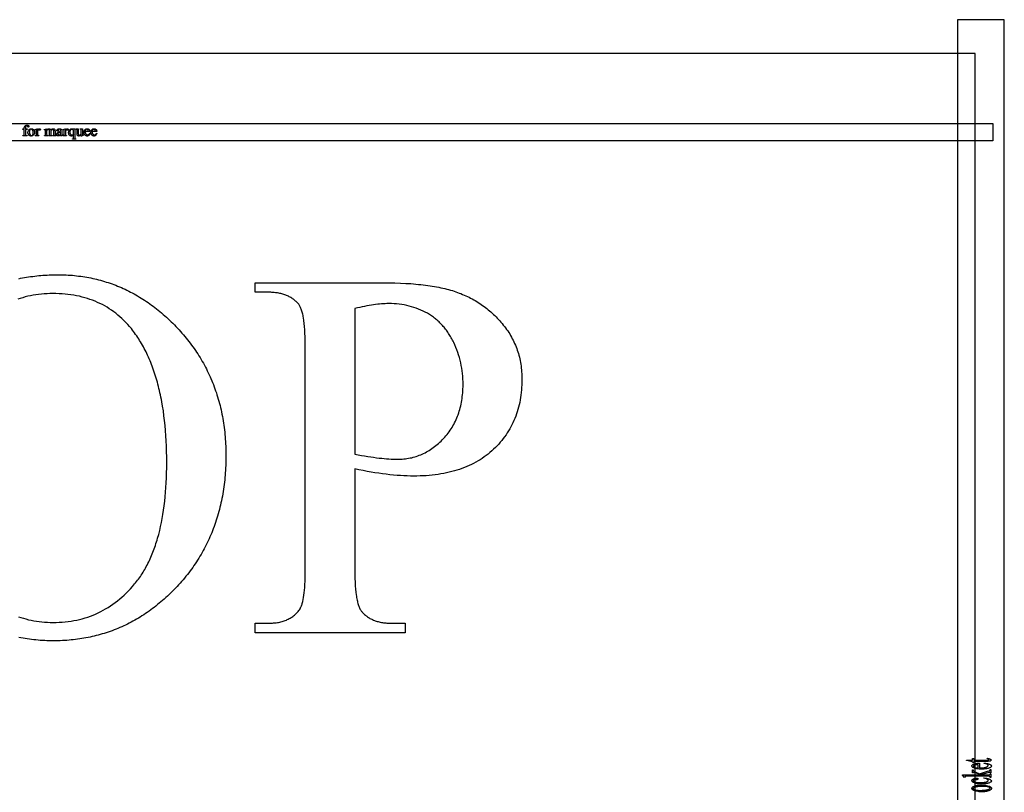
# Model space of a CAD drawing. Extents: x 0 to 171, y 0 to 83.
# Drawn here: x 21 to 35, y 50 to 61 of the extents above; entities that cross this region are included whole.
import ezdxf

# ---------------------------------------------------------------- set-up
doc = ezdxf.new("R2010")
doc.units = 0
doc.layers.add('LAYER_1', color=18, linetype='CONTINUOUS')

msp = doc.modelspace()

# ---------------------------------------------------------------- linework, layer by layer
at = {"layer": 'LAYER_1'}
for points in [[(34.769, 39.269), (35.435, 39.269), (35.435, 61.4), (34.769, 61.4)], [(7.519, 39.669), (35.019, 39.669), (35.019, 60.919), (7.519, 60.919)], [(7.269, 59.919), (35.269, 59.919), (35.269, 59.669), (7.269, 59.669)], [(21.462, 59.832), (21.462, 59.767), (21.462, 59.761), (21.463, 59.756), (21.464, 59.752), (21.465, 59.75), (21.467, 59.748), (21.47, 59.746), (21.472, 59.745), (21.476, 59.745), (21.484, 59.745), (21.484, 59.741), (21.426, 59.741), (21.426, 59.745), (21.43, 59.745), (21.434, 59.746), (21.438, 59.747), (21.44, 59.748), (21.441, 59.75), (21.442, 59.751), (21.443, 59.753), (21.443, 59.755), (21.444, 59.758), (21.444, 59.767), (21.444, 59.832), (21.425, 59.832), (21.425, 59.84), (21.444, 59.84), (21.444, 59.846), (21.444, 59.853), (21.445, 59.86), (21.447, 59.866), (21.449, 59.871), (21.452, 59.876), (21.455, 59.88), (21.459, 59.884), (21.463, 59.888), (21.468, 59.89), (21.474, 59.892), (21.479, 59.894), (21.485, 59.894), (21.491, 59.893), (21.496, 59.892), (21.501, 59.89), (21.506, 59.887), (21.509, 59.884), (21.511, 59.881), (21.512, 59.879), (21.512, 59.876), (21.512, 59.874), (21.512, 59.873), (21.511, 59.871), (21.509, 59.87), (21.508, 59.868), (21.507, 59.868), (21.505, 59.867), (21.503, 59.867), (21.501, 59.867), (21.498, 59.869), (21.495, 59.871), (21.491, 59.876), (21.488, 59.881), (21.486, 59.883), (21.484, 59.884), (21.481, 59.886), (21.477, 59.886), (21.474, 59.886), (21.472, 59.886), (21.47, 59.885), (21.468, 59.884), (21.467, 59.882), (21.465, 59.88), (21.464, 59.878), (21.463, 59.875), (21.463, 59.871), (21.462, 59.865), (21.462, 59.847), (21.462, 59.84), (21.487, 59.84), (21.487, 59.832)], [(21.545, 59.843), (21.55, 59.842), (21.556, 59.842), (21.56, 59.84), (21.565, 59.838), (21.569, 59.836), (21.574, 59.833), (21.577, 59.83), (21.581, 59.826), (21.584, 59.822), (21.586, 59.818), (21.588, 59.814), (21.589, 59.81), (21.591, 59.806), (21.592, 59.801), (21.592, 59.797), (21.592, 59.792), (21.592, 59.786), (21.591, 59.779), (21.589, 59.772), (21.586, 59.766), (21.583, 59.759), (21.578, 59.754), (21.574, 59.749), (21.569, 59.745), (21.563, 59.742), (21.557, 59.74), (21.55, 59.739), (21.544, 59.738), (21.538, 59.738), (21.533, 59.739), (21.528, 59.741), (21.524, 59.743), (21.519, 59.745), (21.515, 59.748), (21.512, 59.752), (21.508, 59.756), (21.506, 59.76), (21.504, 59.764), (21.502, 59.768), (21.5, 59.772), (21.499, 59.776), (21.498, 59.78), (21.497, 59.785), (21.497, 59.789), (21.498, 59.796), (21.499, 59.803), (21.501, 59.81), (21.504, 59.816), (21.508, 59.823), (21.512, 59.828), (21.516, 59.833), (21.522, 59.836), (21.527, 59.839), (21.533, 59.841), (21.539, 59.842)], [(21.542, 59.836), (21.539, 59.835), (21.536, 59.835), (21.533, 59.834), (21.53, 59.832), (21.527, 59.83), (21.525, 59.828), (21.523, 59.824), (21.521, 59.82), (21.519, 59.816), (21.518, 59.811), (21.518, 59.805), (21.517, 59.799), (21.518, 59.788), (21.519, 59.779), (21.521, 59.774), (21.522, 59.77), (21.524, 59.765), (21.526, 59.761), (21.528, 59.758), (21.53, 59.755), (21.533, 59.752), (21.536, 59.75), (21.539, 59.748), (21.542, 59.747), (21.545, 59.746), (21.548, 59.746), (21.553, 59.746), (21.558, 59.748), (21.562, 59.751), (21.566, 59.754), (21.567, 59.757), (21.569, 59.76), (21.57, 59.763), (21.571, 59.766), (21.572, 59.774), (21.572, 59.784), (21.572, 59.79), (21.572, 59.796), (21.571, 59.802), (21.57, 59.807), (21.568, 59.812), (21.566, 59.817), (21.564, 59.821), (21.561, 59.825), (21.559, 59.828), (21.557, 59.83), (21.555, 59.832), (21.552, 59.833), (21.55, 59.834), (21.547, 59.835), (21.544, 59.835)], [(21.636, 59.843), (21.636, 59.82), (21.639, 59.826), (21.642, 59.83), (21.645, 59.834), (21.648, 59.837), (21.651, 59.84), (21.655, 59.841), (21.658, 59.842), (21.661, 59.843), (21.664, 59.842), (21.666, 59.842), (21.669, 59.841), (21.671, 59.839), (21.673, 59.837), (21.674, 59.835), (21.674, 59.833), (21.675, 59.831), (21.675, 59.829), (21.674, 59.827), (21.673, 59.825), (21.672, 59.824), (21.67, 59.822), (21.669, 59.821), (21.667, 59.821), (21.665, 59.821), (21.663, 59.821), (21.661, 59.822), (21.659, 59.823), (21.657, 59.824), (21.653, 59.827), (21.651, 59.828), (21.65, 59.828), (21.648, 59.828), (21.646, 59.826), (21.643, 59.823), (21.641, 59.82), (21.638, 59.816), (21.636, 59.811), (21.636, 59.764), (21.636, 59.757), (21.637, 59.754), (21.638, 59.752), (21.64, 59.749), (21.643, 59.747), (21.645, 59.746), (21.647, 59.746), (21.653, 59.745), (21.653, 59.741), (21.602, 59.741), (21.602, 59.745), (21.606, 59.745), (21.609, 59.746), (21.612, 59.746), (21.614, 59.747), (21.615, 59.748), (21.616, 59.75), (21.617, 59.753), (21.618, 59.756), (21.618, 59.763), (21.618, 59.802), (21.618, 59.815), (21.617, 59.822), (21.616, 59.825), (21.615, 59.827), (21.613, 59.828), (21.61, 59.828), (21.606, 59.828), (21.602, 59.827), (21.601, 59.831), (21.631, 59.843)], [(21.764, 59.822), (21.777, 59.834), (21.782, 59.838), (21.788, 59.84), (21.793, 59.842), (21.799, 59.843), (21.803, 59.842), (21.807, 59.841), (21.811, 59.84), (21.815, 59.837), (21.818, 59.834), (21.82, 59.831), (21.822, 59.826), (21.824, 59.822), (21.829, 59.828), (21.834, 59.832), (21.838, 59.836), (21.842, 59.839), (21.846, 59.84), (21.85, 59.842), (21.854, 59.842), (21.858, 59.843), (21.862, 59.842), (21.865, 59.842), (21.869, 59.84), (21.872, 59.839), (21.875, 59.836), (21.877, 59.833), (21.88, 59.83), (21.881, 59.825), (21.883, 59.822), (21.883, 59.817), (21.884, 59.812), (21.884, 59.806), (21.884, 59.763), (21.884, 59.756), (21.885, 59.753), (21.885, 59.751), (21.887, 59.749), (21.889, 59.747), (21.891, 59.746), (21.893, 59.746), (21.899, 59.745), (21.899, 59.741), (21.85, 59.741), (21.85, 59.745), (21.852, 59.745), (21.855, 59.745), (21.858, 59.746), (21.86, 59.746), (21.862, 59.748), (21.863, 59.749), (21.864, 59.75), (21.866, 59.753), (21.866, 59.757), (21.866, 59.763), (21.866, 59.806), (21.866, 59.811), (21.865, 59.816), (21.864, 59.82), (21.863, 59.823), (21.861, 59.826), (21.858, 59.828), (21.854, 59.829), (21.85, 59.83), (21.847, 59.83), (21.844, 59.829), (21.841, 59.828), (21.838, 59.827), (21.835, 59.825), (21.832, 59.823), (21.824, 59.816), (21.824, 59.815), (21.824, 59.81), (21.824, 59.763), (21.825, 59.755), (21.825, 59.753), (21.825, 59.751), (21.827, 59.749), (21.83, 59.747), (21.831, 59.746), (21.834, 59.746), (21.84, 59.745), (21.84, 59.741), (21.791, 59.741), (21.791, 59.745), (21.797, 59.746), (21.8, 59.746), (21.802, 59.747), (21.803, 59.748), (21.804, 59.749), (21.805, 59.751), (21.806, 59.753), (21.806, 59.756), (21.807, 59.763), (21.807, 59.806), (21.806, 59.811), (21.806, 59.816), (21.805, 59.82), (21.803, 59.823), (21.8, 59.826), (21.797, 59.828), (21.794, 59.83), (21.79, 59.83), (21.787, 59.83), (21.784, 59.829), (21.781, 59.828), (21.778, 59.827), (21.774, 59.824), (21.77, 59.822), (21.767, 59.819), (21.764, 59.816), (21.764, 59.763), (21.765, 59.755), (21.765, 59.753), (21.766, 59.751), (21.768, 59.748), (21.77, 59.747), (21.771, 59.746), (21.774, 59.745), (21.781, 59.745), (21.781, 59.741), (21.732, 59.741), (21.732, 59.745), (21.738, 59.745), (21.74, 59.746), (21.741, 59.747), (21.744, 59.748), (21.745, 59.751), (21.746, 59.753), (21.746, 59.756), (21.747, 59.763), (21.747, 59.801), (21.747, 59.814), (21.746, 59.822), (21.745, 59.825), (21.743, 59.827), (21.742, 59.828), (21.739, 59.828), (21.736, 59.828), (21.732, 59.827), (21.73, 59.831), (21.76, 59.843), (21.764, 59.843)], [(21.962, 59.755), (21.95, 59.746), (21.943, 59.742), (21.94, 59.741), (21.937, 59.74), (21.934, 59.739), (21.931, 59.739), (21.926, 59.74), (21.922, 59.741), (21.918, 59.743), (21.914, 59.746), (21.911, 59.75), (21.909, 59.754), (21.908, 59.759), (21.908, 59.765), (21.908, 59.768), (21.908, 59.771), (21.909, 59.774), (21.911, 59.777), (21.913, 59.781), (21.917, 59.784), (21.921, 59.788), (21.926, 59.791), (21.932, 59.794), (21.941, 59.798), (21.951, 59.802), (21.962, 59.806), (21.962, 59.81), (21.962, 59.817), (21.961, 59.823), (21.96, 59.827), (21.958, 59.831), (21.955, 59.833), (21.952, 59.835), (21.948, 59.836), (21.944, 59.836), (21.941, 59.836), (21.938, 59.835), (21.935, 59.834), (21.933, 59.832), (21.932, 59.831), (21.93, 59.828), (21.929, 59.826), (21.929, 59.824), (21.929, 59.818), (21.929, 59.815), (21.929, 59.813), (21.928, 59.812), (21.927, 59.81), (21.926, 59.809), (21.924, 59.808), (21.922, 59.808), (21.92, 59.807), (21.918, 59.808), (21.917, 59.808), (21.915, 59.809), (21.914, 59.81), (21.913, 59.812), (21.912, 59.814), (21.911, 59.816), (21.911, 59.818), (21.912, 59.822), (21.914, 59.827), (21.917, 59.831), (21.921, 59.835), (21.923, 59.837), (21.926, 59.838), (21.929, 59.84), (21.932, 59.841), (21.939, 59.842), (21.947, 59.843), (21.954, 59.842), (21.959, 59.842), (21.964, 59.84), (21.969, 59.838), (21.972, 59.836), (21.974, 59.834), (21.976, 59.831), (21.978, 59.828), (21.979, 59.825), (21.98, 59.821), (21.98, 59.809), (21.98, 59.775), (21.98, 59.764), (21.981, 59.758), (21.981, 59.756), (21.982, 59.754), (21.984, 59.753), (21.985, 59.753), (21.987, 59.753), (21.988, 59.754), (21.992, 59.756), (21.997, 59.761), (21.997, 59.755), (21.991, 59.748), (21.988, 59.746), (21.985, 59.743), (21.982, 59.742), (21.98, 59.74), (21.977, 59.74), (21.974, 59.739), (21.971, 59.74), (21.969, 59.74), (21.967, 59.741), (21.966, 59.743), (21.964, 59.745), (21.963, 59.748), (21.963, 59.751)], [(21.962, 59.762), (21.962, 59.8), (21.949, 59.794), (21.941, 59.791), (21.937, 59.788), (21.934, 59.786), (21.931, 59.783), (21.929, 59.781), (21.928, 59.778), (21.926, 59.775), (21.926, 59.773), (21.926, 59.77), (21.926, 59.766), (21.927, 59.763), (21.928, 59.759), (21.93, 59.757), (21.933, 59.755), (21.935, 59.753), (21.938, 59.752), (21.941, 59.752), (21.943, 59.752), (21.945, 59.752), (21.95, 59.754), (21.956, 59.758)], [(22.033, 59.843), (22.033, 59.82), (22.036, 59.826), (22.039, 59.83), (22.042, 59.834), (22.046, 59.837), (22.049, 59.84), (22.052, 59.841), (22.055, 59.842), (22.058, 59.843), (22.061, 59.842), (22.064, 59.842), (22.066, 59.841), (22.068, 59.839), (22.07, 59.837), (22.071, 59.835), (22.072, 59.833), (22.072, 59.831), (22.072, 59.829), (22.071, 59.827), (22.071, 59.825), (22.069, 59.824), (22.068, 59.822), (22.066, 59.821), (22.065, 59.821), (22.063, 59.821), (22.061, 59.821), (22.059, 59.822), (22.057, 59.823), (22.054, 59.824), (22.05, 59.827), (22.049, 59.828), (22.047, 59.828), (22.045, 59.828), (22.043, 59.826), (22.041, 59.823), (22.038, 59.82), (22.036, 59.816), (22.033, 59.811), (22.033, 59.764), (22.034, 59.757), (22.034, 59.754), (22.035, 59.752), (22.037, 59.749), (22.04, 59.747), (22.042, 59.746), (22.044, 59.746), (22.05, 59.745), (22.05, 59.741), (22, 59.741), (22, 59.745), (22.003, 59.745), (22.006, 59.746), (22.009, 59.746), (22.011, 59.747), (22.012, 59.748), (22.013, 59.75), (22.015, 59.753), (22.015, 59.756), (22.015, 59.763), (22.015, 59.802), (22.015, 59.815), (22.015, 59.822), (22.014, 59.825), (22.012, 59.827), (22.01, 59.828), (22.007, 59.828), (22.004, 59.828), (22, 59.827), (21.999, 59.831), (22.029, 59.843)], [(22.165, 59.843), (22.165, 59.716), (22.165, 59.708), (22.166, 59.706), (22.166, 59.704), (22.168, 59.701), (22.17, 59.7), (22.172, 59.699), (22.174, 59.698), (22.181, 59.698), (22.181, 59.694), (22.131, 59.694), (22.131, 59.698), (22.133, 59.698), (22.138, 59.699), (22.141, 59.699), (22.142, 59.7), (22.144, 59.701), (22.146, 59.704), (22.146, 59.706), (22.147, 59.709), (22.147, 59.716), (22.147, 59.758), (22.142, 59.753), (22.138, 59.749), (22.134, 59.745), (22.13, 59.742), (22.126, 59.741), (22.123, 59.739), (22.119, 59.738), (22.115, 59.738), (22.111, 59.738), (22.108, 59.739), (22.105, 59.74), (22.101, 59.741), (22.098, 59.743), (22.095, 59.746), (22.092, 59.748), (22.089, 59.751), (22.087, 59.755), (22.084, 59.758), (22.082, 59.762), (22.081, 59.766), (22.08, 59.771), (22.079, 59.776), (22.078, 59.781), (22.078, 59.786), (22.078, 59.792), (22.079, 59.798), (22.08, 59.804), (22.082, 59.809), (22.084, 59.814), (22.086, 59.818), (22.089, 59.823), (22.093, 59.827), (22.097, 59.831), (22.101, 59.834), (22.105, 59.836), (22.109, 59.839), (22.114, 59.84), (22.119, 59.842), (22.124, 59.842), (22.129, 59.843), (22.135, 59.842), (22.14, 59.841), (22.145, 59.839), (22.149, 59.836), (22.155, 59.839), (22.161, 59.843)], [(22.147, 59.765), (22.147, 59.811), (22.147, 59.819), (22.146, 59.821), (22.145, 59.824), (22.144, 59.826), (22.142, 59.828), (22.14, 59.83), (22.138, 59.832), (22.135, 59.833), (22.132, 59.834), (22.129, 59.835), (22.125, 59.835), (22.122, 59.835), (22.12, 59.834), (22.117, 59.834), (22.114, 59.833), (22.112, 59.831), (22.109, 59.829), (22.107, 59.827), (22.105, 59.825), (22.103, 59.822), (22.101, 59.819), (22.099, 59.816), (22.098, 59.812), (22.097, 59.808), (22.097, 59.804), (22.096, 59.794), (22.097, 59.785), (22.097, 59.78), (22.098, 59.776), (22.1, 59.773), (22.101, 59.769), (22.103, 59.766), (22.105, 59.764), (22.107, 59.761), (22.109, 59.759), (22.112, 59.757), (22.115, 59.756), (22.117, 59.755), (22.12, 59.754), (22.123, 59.754), (22.126, 59.753), (22.129, 59.754), (22.132, 59.754), (22.135, 59.755), (22.137, 59.756), (22.14, 59.758), (22.142, 59.76), (22.145, 59.762)], [(22.274, 59.84), (22.274, 59.78), (22.274, 59.766), (22.275, 59.759), (22.276, 59.756), (22.277, 59.754), (22.279, 59.753), (22.282, 59.752), (22.285, 59.753), (22.289, 59.754), (22.291, 59.75), (22.261, 59.738), (22.256, 59.738), (22.256, 59.759), (22.25, 59.753), (22.245, 59.748), (22.241, 59.744), (22.237, 59.742), (22.234, 59.74), (22.23, 59.739), (22.227, 59.738), (22.223, 59.738), (22.219, 59.739), (22.215, 59.739), (22.212, 59.741), (22.209, 59.743), (22.206, 59.746), (22.203, 59.748), (22.201, 59.752), (22.2, 59.755), (22.199, 59.759), (22.198, 59.764), (22.198, 59.77), (22.198, 59.777), (22.198, 59.821), (22.197, 59.826), (22.197, 59.829), (22.196, 59.83), (22.194, 59.833), (22.192, 59.834), (22.19, 59.835), (22.188, 59.835), (22.181, 59.836), (22.181, 59.84), (22.216, 59.84), (22.216, 59.774), (22.216, 59.768), (22.217, 59.762), (22.218, 59.758), (22.22, 59.756), (22.223, 59.754), (22.226, 59.753), (22.229, 59.752), (22.232, 59.751), (22.234, 59.752), (22.237, 59.752), (22.242, 59.754), (22.245, 59.756), (22.249, 59.759), (22.252, 59.762), (22.256, 59.765), (22.256, 59.821), (22.256, 59.825), (22.256, 59.828), (22.255, 59.831), (22.253, 59.833), (22.251, 59.834), (22.249, 59.835), (22.245, 59.835), (22.241, 59.836), (22.241, 59.84)], [(22.314, 59.803), (22.315, 59.797), (22.315, 59.792), (22.316, 59.787), (22.317, 59.783), (22.318, 59.779), (22.32, 59.775), (22.323, 59.771), (22.325, 59.768), (22.328, 59.765), (22.331, 59.763), (22.334, 59.761), (22.337, 59.759), (22.34, 59.757), (22.343, 59.757), (22.347, 59.756), (22.35, 59.756), (22.355, 59.756), (22.359, 59.757), (22.363, 59.759), (22.367, 59.761), (22.371, 59.764), (22.374, 59.768), (22.377, 59.773), (22.379, 59.779), (22.382, 59.777), (22.381, 59.77), (22.378, 59.763), (22.374, 59.757), (22.369, 59.75), (22.367, 59.747), (22.364, 59.745), (22.36, 59.743), (22.357, 59.741), (22.354, 59.74), (22.35, 59.739), (22.346, 59.738), (22.342, 59.738), (22.338, 59.738), (22.334, 59.739), (22.33, 59.74), (22.326, 59.742), (22.322, 59.744), (22.318, 59.746), (22.315, 59.749), (22.312, 59.752), (22.309, 59.756), (22.306, 59.76), (22.304, 59.764), (22.302, 59.768), (22.301, 59.773), (22.3, 59.778), (22.299, 59.783), (22.299, 59.789), (22.299, 59.795), (22.3, 59.801), (22.301, 59.807), (22.302, 59.812), (22.304, 59.816), (22.306, 59.821), (22.309, 59.825), (22.312, 59.829), (22.315, 59.832), (22.319, 59.835), (22.323, 59.837), (22.327, 59.839), (22.331, 59.841), (22.335, 59.842), (22.34, 59.843), (22.345, 59.843), (22.349, 59.843), (22.353, 59.842), (22.356, 59.841), (22.36, 59.84), (22.363, 59.838), (22.366, 59.837), (22.369, 59.834), (22.372, 59.832), (22.374, 59.829), (22.376, 59.826), (22.378, 59.823), (22.38, 59.819), (22.381, 59.815), (22.382, 59.811), (22.382, 59.807), (22.382, 59.803)], [(22.314, 59.809), (22.36, 59.809), (22.359, 59.817), (22.359, 59.82), (22.358, 59.822), (22.356, 59.825), (22.354, 59.828), (22.352, 59.83), (22.35, 59.832), (22.347, 59.833), (22.344, 59.834), (22.341, 59.835), (22.339, 59.835), (22.334, 59.835), (22.33, 59.833), (22.326, 59.831), (22.323, 59.828), (22.319, 59.824), (22.317, 59.82), (22.315, 59.815)], [(22.412, 59.803), (22.412, 59.797), (22.413, 59.792), (22.414, 59.787), (22.415, 59.783), (22.416, 59.779), (22.418, 59.775), (22.42, 59.771), (22.423, 59.768), (22.426, 59.765), (22.428, 59.763), (22.431, 59.761), (22.434, 59.759), (22.438, 59.757), (22.441, 59.757), (22.444, 59.756), (22.448, 59.756), (22.453, 59.756), (22.457, 59.757), (22.461, 59.759), (22.465, 59.761), (22.468, 59.764), (22.471, 59.768), (22.474, 59.773), (22.477, 59.779), (22.48, 59.777), (22.479, 59.77), (22.476, 59.763), (22.472, 59.757), (22.467, 59.75), (22.464, 59.747), (22.461, 59.745), (22.458, 59.743), (22.455, 59.741), (22.451, 59.74), (22.448, 59.739), (22.444, 59.738), (22.44, 59.738), (22.436, 59.738), (22.431, 59.739), (22.427, 59.74), (22.423, 59.742), (22.42, 59.744), (22.416, 59.746), (22.413, 59.749), (22.409, 59.752), (22.407, 59.756), (22.404, 59.76), (22.402, 59.764), (22.4, 59.768), (22.399, 59.773), (22.398, 59.778), (22.397, 59.783), (22.397, 59.789), (22.397, 59.795), (22.398, 59.801), (22.399, 59.807), (22.4, 59.812), (22.402, 59.816), (22.404, 59.821), (22.407, 59.825), (22.41, 59.829), (22.413, 59.832), (22.417, 59.835), (22.42, 59.837), (22.424, 59.839), (22.429, 59.841), (22.433, 59.842), (22.438, 59.843), (22.442, 59.843), (22.446, 59.843), (22.45, 59.842), (22.454, 59.841), (22.457, 59.84), (22.461, 59.838), (22.464, 59.837), (22.467, 59.834), (22.47, 59.832), (22.472, 59.829), (22.474, 59.826), (22.476, 59.823), (22.478, 59.819), (22.479, 59.815), (22.48, 59.811), (22.48, 59.807), (22.48, 59.803)], [(22.412, 59.809), (22.458, 59.809), (22.457, 59.817), (22.456, 59.82), (22.455, 59.822), (22.454, 59.825), (22.452, 59.828), (22.45, 59.83), (22.447, 59.832), (22.445, 59.833), (22.442, 59.834), (22.439, 59.835), (22.436, 59.835), (22.432, 59.835), (22.428, 59.833), (22.424, 59.831), (22.42, 59.828), (22.417, 59.824), (22.415, 59.82), (22.413, 59.815)], [(26.163, 54.985), (26.163, 53.528), (26.164, 53.47), (26.165, 53.416), (26.167, 53.364), (26.17, 53.314), (26.173, 53.268), (26.178, 53.224), (26.183, 53.184), (26.186, 53.164), (26.189, 53.146), (26.192, 53.128), (26.196, 53.11), (26.2, 53.094), (26.204, 53.078), (26.208, 53.063), (26.212, 53.048), (26.217, 53.034), (26.221, 53.021), (26.226, 53.009), (26.231, 52.997), (26.237, 52.986), (26.242, 52.976), (26.248, 52.966), (26.254, 52.957), (26.26, 52.949), (26.266, 52.942), (26.275, 52.932), (26.285, 52.922), (26.294, 52.913), (26.304, 52.904), (26.314, 52.895), (26.324, 52.887), (26.335, 52.879), (26.346, 52.871), (26.357, 52.863), (26.368, 52.856), (26.38, 52.849), (26.392, 52.843), (26.404, 52.837), (26.417, 52.831), (26.429, 52.825), (26.443, 52.82), (26.456, 52.815), (26.47, 52.811), (26.484, 52.806), (26.498, 52.802), (26.512, 52.799), (26.527, 52.795), (26.542, 52.792), (26.558, 52.79), (26.573, 52.787), (26.589, 52.785), (26.605, 52.784), (26.622, 52.782), (26.639, 52.781), (26.656, 52.78), (26.673, 52.78), (26.691, 52.78), (26.882, 52.78), (26.882, 52.643), (24.74, 52.643), (24.74, 52.78), (24.928, 52.78), (24.948, 52.78), (24.967, 52.78), (24.986, 52.781), (25.004, 52.783), (25.023, 52.785), (25.041, 52.787), (25.058, 52.789), (25.075, 52.792), (25.092, 52.796), (25.109, 52.8), (25.125, 52.804), (25.14, 52.809), (25.156, 52.814), (25.171, 52.819), (25.186, 52.825), (25.2, 52.831), (25.214, 52.838), (25.228, 52.845), (25.241, 52.852), (25.254, 52.86), (25.266, 52.868), (25.279, 52.877), (25.29, 52.886), (25.302, 52.896), (25.313, 52.906), (25.324, 52.916), (25.334, 52.927), (25.345, 52.938), (25.354, 52.949), (25.364, 52.961), (25.373, 52.973), (25.382, 52.986), (25.386, 52.993), (25.39, 53.002), (25.395, 53.01), (25.399, 53.02), (25.403, 53.029), (25.407, 53.04), (25.41, 53.051), (25.414, 53.063), (25.42, 53.088), (25.426, 53.116), (25.432, 53.146), (25.437, 53.179), (25.441, 53.214), (25.445, 53.251), (25.448, 53.291), (25.451, 53.334), (25.453, 53.379), (25.454, 53.426), (25.455, 53.476), (25.455, 53.528), (25.455, 56.758), (25.455, 56.816), (25.454, 56.871), (25.452, 56.923), (25.449, 56.972), (25.446, 57.018), (25.441, 57.062), (25.436, 57.103), (25.43, 57.141), (25.427, 57.159), (25.424, 57.176), (25.42, 57.193), (25.416, 57.208), (25.412, 57.224), (25.408, 57.238), (25.404, 57.252), (25.399, 57.265), (25.394, 57.277), (25.39, 57.289), (25.384, 57.3), (25.379, 57.31), (25.373, 57.32), (25.368, 57.329), (25.362, 57.337), (25.356, 57.344), (25.347, 57.354), (25.337, 57.364), (25.328, 57.373), (25.318, 57.382), (25.307, 57.391), (25.297, 57.4), (25.286, 57.408), (25.275, 57.415), (25.264, 57.423), (25.252, 57.43), (25.24, 57.437), (25.228, 57.443), (25.216, 57.449), (25.203, 57.455), (25.19, 57.461), (25.177, 57.466), (25.163, 57.471), (25.15, 57.476), (25.136, 57.48), (25.121, 57.484), (25.107, 57.488), (25.092, 57.491), (25.077, 57.494), (25.061, 57.497), (25.045, 57.499), (25.03, 57.501), (25.013, 57.503), (24.997, 57.504), (24.98, 57.505), (24.963, 57.506), (24.946, 57.507), (24.928, 57.507), (24.74, 57.507), (24.74, 57.643), (26.573, 57.643), (26.655, 57.643), (26.736, 57.641), (26.814, 57.638), (26.89, 57.634), (26.928, 57.632), (26.964, 57.63), (27, 57.627), (27.036, 57.624), (27.071, 57.62), (27.105, 57.617), (27.139, 57.613), (27.173, 57.609), (27.205, 57.604), (27.238, 57.599), (27.269, 57.594), (27.3, 57.589), (27.331, 57.584), (27.361, 57.578), (27.391, 57.572), (27.419, 57.565), (27.448, 57.559), (27.476, 57.552), (27.503, 57.545), (27.53, 57.537), (27.556, 57.53), (27.581, 57.522), (27.606, 57.513), (27.631, 57.505), (27.655, 57.496), (27.679, 57.487), (27.702, 57.477), (27.726, 57.467), (27.749, 57.457), (27.772, 57.446), (27.794, 57.435), (27.817, 57.424), (27.839, 57.412), (27.861, 57.4), (27.883, 57.387), (27.904, 57.374), (27.925, 57.361), (27.946, 57.348), (27.967, 57.333), (27.988, 57.319), (28.008, 57.304), (28.028, 57.289), (28.048, 57.274), (28.067, 57.258), (28.087, 57.242), (28.106, 57.225), (28.124, 57.208), (28.143, 57.191), (28.161, 57.173), (28.18, 57.155), (28.197, 57.136), (28.215, 57.117), (28.233, 57.098), (28.25, 57.079), (28.267, 57.059), (28.283, 57.038), (28.3, 57.018), (28.316, 56.997), (28.331, 56.976), (28.346, 56.954), (28.36, 56.933), (28.374, 56.911), (28.387, 56.889), (28.4, 56.867), (28.412, 56.844), (28.423, 56.821), (28.435, 56.798), (28.445, 56.775), (28.455, 56.752), (28.465, 56.728), (28.474, 56.704), (28.483, 56.68), (28.491, 56.655), (28.498, 56.631), (28.505, 56.606), (28.512, 56.581), (28.518, 56.555), (28.523, 56.53), (28.528, 56.504), (28.532, 56.478), (28.536, 56.451), (28.54, 56.425), (28.542, 56.398), (28.545, 56.371), (28.547, 56.344), (28.548, 56.316), (28.549, 56.288), (28.549, 56.26), (28.549, 56.222), (28.547, 56.185), (28.545, 56.148), (28.543, 56.111), (28.539, 56.075), (28.535, 56.039), (28.53, 56.004), (28.524, 55.969), (28.517, 55.934), (28.509, 55.9), (28.501, 55.867), (28.492, 55.833), (28.482, 55.801), (28.472, 55.769), (28.46, 55.737), (28.448, 55.705), (28.435, 55.675), (28.421, 55.644), (28.407, 55.614), (28.391, 55.585), (28.375, 55.555), (28.358, 55.527), (28.34, 55.499), (28.322, 55.471), (28.302, 55.444), (28.282, 55.417), (28.261, 55.39), (28.24, 55.364), (28.217, 55.339), (28.194, 55.314), (28.17, 55.289), (28.145, 55.265), (28.12, 55.241), (28.093, 55.218), (28.067, 55.196), (28.039, 55.175), (28.011, 55.154), (27.982, 55.134), (27.953, 55.115), (27.922, 55.097), (27.892, 55.079), (27.86, 55.063), (27.828, 55.046), (27.795, 55.031), (27.762, 55.017), (27.728, 55.003), (27.693, 54.99), (27.658, 54.977), (27.622, 54.966), (27.585, 54.955), (27.548, 54.945), (27.51, 54.935), (27.472, 54.927), (27.432, 54.919), (27.392, 54.912), (27.352, 54.905), (27.311, 54.9), (27.269, 54.895), (27.226, 54.891), (27.183, 54.887), (27.139, 54.885), (27.095, 54.883), (27.05, 54.882), (27.004, 54.881), (26.958, 54.882), (26.912, 54.883), (26.864, 54.885), (26.816, 54.888), (26.767, 54.891), (26.716, 54.896), (26.665, 54.901), (26.613, 54.907), (26.56, 54.914), (26.506, 54.922), (26.451, 54.93), (26.396, 54.939), (26.339, 54.949), (26.281, 54.96), (26.223, 54.972)], [(26.163, 55.195), (26.211, 55.186), (26.258, 55.177), (26.304, 55.17), (26.348, 55.162), (26.39, 55.156), (26.431, 55.15), (26.471, 55.144), (26.51, 55.139), (26.547, 55.135), (26.583, 55.131), (26.617, 55.128), (26.65, 55.126), (26.682, 55.124), (26.712, 55.122), (26.741, 55.121), (26.768, 55.121), (26.792, 55.121), (26.815, 55.122), (26.839, 55.124), (26.862, 55.126), (26.885, 55.128), (26.908, 55.131), (26.931, 55.135), (26.953, 55.14), (26.975, 55.144), (26.997, 55.15), (27.019, 55.156), (27.041, 55.163), (27.062, 55.17), (27.083, 55.178), (27.104, 55.186), (27.125, 55.195), (27.146, 55.205), (27.166, 55.215), (27.186, 55.226), (27.206, 55.237), (27.226, 55.249), (27.246, 55.261), (27.265, 55.274), (27.284, 55.288), (27.303, 55.302), (27.322, 55.317), (27.34, 55.332), (27.359, 55.348), (27.377, 55.365), (27.395, 55.382), (27.412, 55.4), (27.43, 55.418), (27.447, 55.437), (27.464, 55.456), (27.48, 55.475), (27.495, 55.495), (27.51, 55.515), (27.524, 55.535), (27.538, 55.556), (27.552, 55.577), (27.564, 55.599), (27.577, 55.62), (27.588, 55.643), (27.599, 55.665), (27.61, 55.688), (27.62, 55.711), (27.63, 55.735), (27.639, 55.758), (27.647, 55.783), (27.655, 55.807), (27.662, 55.832), (27.669, 55.857), (27.675, 55.883), (27.681, 55.909), (27.686, 55.935), (27.691, 55.962), (27.695, 55.989), (27.698, 56.016), (27.701, 56.043), (27.704, 56.071), (27.706, 56.1), (27.707, 56.128), (27.708, 56.157), (27.708, 56.187), (27.708, 56.227), (27.706, 56.267), (27.704, 56.307), (27.7, 56.346), (27.695, 56.385), (27.69, 56.424), (27.683, 56.462), (27.675, 56.5), (27.666, 56.537), (27.656, 56.574), (27.645, 56.611), (27.634, 56.647), (27.621, 56.683), (27.607, 56.719), (27.592, 56.755), (27.575, 56.79), (27.567, 56.807), (27.558, 56.824), (27.55, 56.84), (27.541, 56.857), (27.531, 56.873), (27.522, 56.889), (27.512, 56.905), (27.502, 56.92), (27.492, 56.935), (27.482, 56.95), (27.471, 56.964), (27.46, 56.979), (27.449, 56.993), (27.438, 57.006), (27.427, 57.02), (27.415, 57.033), (27.403, 57.046), (27.391, 57.058), (27.379, 57.071), (27.366, 57.083), (27.354, 57.095), (27.341, 57.106), (27.327, 57.117), (27.314, 57.128), (27.301, 57.139), (27.287, 57.149), (27.273, 57.16), (27.258, 57.169), (27.244, 57.179), (27.229, 57.188), (27.214, 57.197), (27.199, 57.206), (27.169, 57.223), (27.137, 57.239), (27.106, 57.253), (27.074, 57.267), (27.041, 57.279), (27.008, 57.29), (26.974, 57.301), (26.939, 57.31), (26.905, 57.318), (26.869, 57.325), (26.833, 57.331), (26.797, 57.336), (26.76, 57.34), (26.723, 57.342), (26.685, 57.344), (26.646, 57.344), (26.622, 57.344), (26.598, 57.343), (26.572, 57.342), (26.546, 57.34), (26.518, 57.338), (26.49, 57.335), (26.461, 57.331), (26.431, 57.327), (26.401, 57.322), (26.369, 57.317), (26.337, 57.311), (26.304, 57.305), (26.27, 57.298), (26.235, 57.291), (26.2, 57.283), (26.163, 57.274)], [(34.894, 50.824), (34.981, 50.824), (34.981, 50.847), (35.001, 50.847), (35.001, 50.824), (35.171, 50.824), (35.183, 50.824), (35.192, 50.824), (35.2, 50.825), (35.205, 50.826), (35.209, 50.828), (35.212, 50.83), (35.213, 50.832), (35.214, 50.834), (35.214, 50.835), (35.213, 50.837), (35.211, 50.839), (35.208, 50.841), (35.205, 50.842), (35.201, 50.844), (35.196, 50.845), (35.191, 50.846), (35.191, 50.85), (35.204, 50.848), (35.215, 50.846), (35.225, 50.843), (35.233, 50.839), (35.239, 50.836), (35.244, 50.832), (35.245, 50.83), (35.246, 50.829), (35.247, 50.827), (35.247, 50.825), (35.247, 50.822), (35.245, 50.82), (35.243, 50.817), (35.24, 50.815), (35.236, 50.813), (35.231, 50.811), (35.225, 50.809), (35.219, 50.808), (35.211, 50.807), (35.202, 50.806), (35.19, 50.806), (35.177, 50.806), (35.001, 50.806), (35.001, 50.79), (34.991, 50.79), (34.987, 50.793), (34.983, 50.796), (34.977, 50.799), (34.97, 50.802), (34.962, 50.805), (34.953, 50.808), (34.944, 50.811), (34.934, 50.813), (34.919, 50.816), (34.894, 50.82)], [(35.079, 50.712), (35.094, 50.712), (35.107, 50.712), (35.12, 50.713), (35.132, 50.715), (35.143, 50.716), (35.153, 50.718), (35.162, 50.72), (35.171, 50.723), (35.179, 50.725), (35.186, 50.728), (35.191, 50.731), (35.196, 50.735), (35.2, 50.738), (35.202, 50.741), (35.204, 50.745), (35.204, 50.748), (35.204, 50.751), (35.203, 50.753), (35.202, 50.755), (35.201, 50.758), (35.199, 50.76), (35.196, 50.762), (35.193, 50.764), (35.19, 50.766), (35.186, 50.767), (35.182, 50.769), (35.171, 50.772), (35.157, 50.775), (35.142, 50.778), (35.147, 50.781), (35.166, 50.779), (35.176, 50.778), (35.185, 50.777), (35.194, 50.775), (35.202, 50.773), (35.211, 50.77), (35.219, 50.768), (35.226, 50.765), (35.233, 50.762), (35.238, 50.759), (35.243, 50.755), (35.246, 50.752), (35.249, 50.748), (35.251, 50.744), (35.251, 50.74), (35.25, 50.736), (35.249, 50.731), (35.246, 50.727), (35.242, 50.723), (35.237, 50.72), (35.23, 50.716), (35.223, 50.712), (35.214, 50.709), (35.205, 50.706), (35.194, 50.704), (35.183, 50.701), (35.171, 50.7), (35.158, 50.698), (35.145, 50.697), (35.13, 50.697), (35.115, 50.696), (35.099, 50.697), (35.083, 50.697), (35.069, 50.698), (35.055, 50.7), (35.043, 50.701), (35.031, 50.704), (35.02, 50.706), (35.01, 50.709), (35.001, 50.713), (34.994, 50.717), (34.987, 50.72), (34.982, 50.724), (34.978, 50.729), (34.975, 50.733), (34.973, 50.738), (34.973, 50.743), (34.973, 50.747), (34.974, 50.751), (34.977, 50.754), (34.98, 50.758), (34.984, 50.761), (34.989, 50.765), (34.995, 50.768), (35.002, 50.77), (35.009, 50.773), (35.017, 50.775), (35.026, 50.777), (35.036, 50.778), (35.046, 50.78), (35.056, 50.78), (35.068, 50.781), (35.079, 50.781)], [(35.063, 50.712), (35.063, 50.758), (35.041, 50.757), (35.033, 50.757), (35.027, 50.756), (35.02, 50.754), (35.013, 50.753), (35.007, 50.75), (35.002, 50.748), (34.998, 50.745), (34.995, 50.742), (34.993, 50.739), (34.993, 50.736), (34.993, 50.734), (34.994, 50.732), (34.995, 50.73), (34.997, 50.728), (35, 50.726), (35.003, 50.724), (35.011, 50.72), (35.016, 50.719), (35.021, 50.717), (35.033, 50.715), (35.047, 50.713)], [(34.836, 50.613), (35.097, 50.613), (35.036, 50.638), (35.02, 50.644), (35.011, 50.647), (35.008, 50.648), (35.004, 50.648), (34.999, 50.648), (34.994, 50.647), (34.993, 50.645), (34.991, 50.644), (34.99, 50.642), (34.99, 50.641), (34.981, 50.641), (34.981, 50.684), (34.99, 50.684), (34.99, 50.68), (34.992, 50.676), (34.994, 50.672), (34.997, 50.669), (35.001, 50.666), (35.006, 50.663), (35.013, 50.66), (35.02, 50.656), (35.083, 50.63), (35.168, 50.656), (35.196, 50.665), (35.212, 50.671), (35.218, 50.673), (35.223, 50.675), (35.227, 50.678), (35.23, 50.68), (35.231, 50.681), (35.232, 50.684), (35.232, 50.686), (35.233, 50.689), (35.243, 50.689), (35.243, 50.641), (35.233, 50.641), (35.232, 50.642), (35.232, 50.644), (35.231, 50.645), (35.229, 50.646), (35.226, 50.647), (35.221, 50.648), (35.217, 50.647), (35.212, 50.647), (35.2, 50.643), (35.097, 50.613), (35.184, 50.613), (35.205, 50.613), (35.212, 50.613), (35.217, 50.614), (35.224, 50.616), (35.227, 50.617), (35.229, 50.618), (35.23, 50.619), (35.232, 50.622), (35.232, 50.625), (35.233, 50.629), (35.243, 50.629), (35.243, 50.578), (35.233, 50.578), (35.232, 50.581), (35.231, 50.584), (35.23, 50.587), (35.228, 50.589), (35.226, 50.59), (35.224, 50.591), (35.218, 50.593), (35.212, 50.593), (35.205, 50.594), (35.185, 50.594), (34.946, 50.594), (34.91, 50.594), (34.891, 50.594), (34.882, 50.593), (34.879, 50.592), (34.877, 50.591), (34.875, 50.59), (34.874, 50.589), (34.873, 50.588), (34.873, 50.586), (34.873, 50.585), (34.874, 50.584), (34.878, 50.58), (34.868, 50.578), (34.836, 50.607)], [(35.143, 50.569), (35.156, 50.567), (35.168, 50.566), (35.179, 50.564), (35.189, 50.563), (35.199, 50.56), (35.208, 50.558), (35.216, 50.555), (35.223, 50.553), (35.23, 50.55), (35.235, 50.547), (35.24, 50.543), (35.244, 50.54), (35.247, 50.537), (35.249, 50.533), (35.251, 50.53), (35.251, 50.526), (35.25, 50.522), (35.249, 50.518), (35.246, 50.514), (35.242, 50.51), (35.236, 50.507), (35.23, 50.503), (35.222, 50.5), (35.213, 50.497), (35.204, 50.494), (35.193, 50.491), (35.182, 50.489), (35.169, 50.487), (35.156, 50.486), (35.142, 50.485), (35.128, 50.484), (35.112, 50.484), (35.097, 50.484), (35.083, 50.485), (35.069, 50.486), (35.056, 50.487), (35.044, 50.489), (35.032, 50.492), (35.022, 50.495), (35.011, 50.498), (35.002, 50.502), (34.995, 50.505), (34.988, 50.509), (34.982, 50.514), (34.978, 50.518), (34.975, 50.522), (34.973, 50.527), (34.973, 50.529), (34.973, 50.532), (34.973, 50.535), (34.974, 50.539), (34.976, 50.542), (34.978, 50.545), (34.981, 50.548), (34.984, 50.551), (34.989, 50.554), (34.993, 50.556), (35.004, 50.56), (35.014, 50.563), (35.02, 50.564), (35.025, 50.565), (35.036, 50.566), (35.041, 50.565), (35.046, 50.565), (35.05, 50.564), (35.053, 50.563), (35.056, 50.562), (35.059, 50.56), (35.06, 50.558), (35.06, 50.555), (35.06, 50.554), (35.06, 50.552), (35.059, 50.551), (35.057, 50.55), (35.054, 50.548), (35.049, 50.546), (35.046, 50.545), (35.041, 50.544), (35.026, 50.543), (35.018, 50.543), (35.011, 50.542), (35.006, 50.541), (35.001, 50.539), (34.997, 50.537), (34.994, 50.534), (34.993, 50.531), (34.992, 50.528), (34.992, 50.526), (34.993, 50.523), (34.995, 50.521), (34.997, 50.518), (35, 50.516), (35.004, 50.514), (35.008, 50.512), (35.013, 50.511), (35.021, 50.508), (35.028, 50.507), (35.037, 50.505), (35.046, 50.504), (35.055, 50.503), (35.065, 50.502), (35.087, 50.502), (35.11, 50.502), (35.121, 50.503), (35.132, 50.504), (35.142, 50.505), (35.152, 50.507), (35.161, 50.508), (35.17, 50.511), (35.179, 50.513), (35.186, 50.515), (35.192, 50.518), (35.197, 50.521), (35.201, 50.524), (35.204, 50.527), (35.206, 50.531), (35.206, 50.534), (35.206, 50.537), (35.205, 50.54), (35.204, 50.542), (35.202, 50.545), (35.199, 50.547), (35.196, 50.549), (35.192, 50.551), (35.187, 50.554), (35.179, 50.557), (35.169, 50.56), (35.155, 50.562), (35.139, 50.565)], [(34.973, 50.42), (34.973, 50.423), (34.974, 50.426), (34.974, 50.428), (34.976, 50.431), (34.977, 50.434), (34.979, 50.436), (34.984, 50.441), (34.991, 50.445), (34.998, 50.449), (35.007, 50.453), (35.018, 50.457), (35.028, 50.46), (35.038, 50.462), (35.049, 50.464), (35.06, 50.466), (35.071, 50.467), (35.083, 50.468), (35.095, 50.468), (35.107, 50.469), (35.125, 50.468), (35.142, 50.467), (35.16, 50.465), (35.178, 50.462), (35.195, 50.459), (35.21, 50.454), (35.216, 50.452), (35.222, 50.45), (35.228, 50.447), (35.233, 50.444), (35.237, 50.441), (35.241, 50.438), (35.244, 50.435), (35.246, 50.432), (35.248, 50.429), (35.25, 50.426), (35.251, 50.422), (35.251, 50.419), (35.251, 50.416), (35.25, 50.414), (35.249, 50.411), (35.248, 50.408), (35.246, 50.406), (35.244, 50.403), (35.242, 50.401), (35.239, 50.399), (35.233, 50.394), (35.224, 50.39), (35.215, 50.386), (35.204, 50.383), (35.194, 50.38), (35.183, 50.378), (35.173, 50.376), (35.161, 50.375), (35.15, 50.373), (35.139, 50.372), (35.127, 50.372), (35.114, 50.372), (35.096, 50.372), (35.078, 50.373), (35.06, 50.376), (35.043, 50.379), (35.026, 50.382), (35.012, 50.386), (35.005, 50.389), (35, 50.391), (34.994, 50.394), (34.99, 50.397), (34.986, 50.399), (34.982, 50.402), (34.979, 50.405), (34.977, 50.408), (34.975, 50.411), (34.974, 50.414), (34.973, 50.417)], [(34.991, 50.417), (34.992, 50.414), (34.994, 50.411), (34.997, 50.408), (35, 50.405), (35.006, 50.402), (35.013, 50.4), (35.022, 50.398), (35.032, 50.396), (35.044, 50.394), (35.058, 50.393), (35.073, 50.392), (35.09, 50.392), (35.118, 50.393), (35.131, 50.393), (35.144, 50.394), (35.156, 50.395), (35.167, 50.397), (35.178, 50.399), (35.189, 50.401), (35.199, 50.403), (35.207, 50.405), (35.214, 50.408), (35.22, 50.411), (35.225, 50.414), (35.228, 50.417), (35.229, 50.419), (35.23, 50.42), (35.231, 50.422), (35.231, 50.424), (35.23, 50.426), (35.229, 50.429), (35.227, 50.431), (35.225, 50.433), (35.222, 50.436), (35.218, 50.438), (35.213, 50.439), (35.208, 50.441), (35.202, 50.443), (35.194, 50.444), (35.186, 50.445), (35.177, 50.446), (35.155, 50.448), (35.129, 50.448), (35.112, 50.448), (35.096, 50.447), (35.081, 50.447), (35.067, 50.445), (35.053, 50.444), (35.041, 50.442), (35.029, 50.439), (35.019, 50.437), (35.012, 50.435), (35.007, 50.433), (35.002, 50.43), (34.998, 50.428), (34.995, 50.425), (34.993, 50.423), (34.992, 50.42)]]:
    msp.add_lwpolyline(points, close=True, dxfattribs=at)
for points in [[(21.365, 57.7), (21.393, 57.706), (21.421, 57.711), (21.45, 57.717), (21.478, 57.722), (21.507, 57.726), (21.536, 57.731), (21.565, 57.734), (21.594, 57.738), (21.623, 57.741), (21.652, 57.745), (21.682, 57.747), (21.712, 57.75), (21.741, 57.752), (21.771, 57.753), (21.801, 57.755), (21.831, 57.756), (21.862, 57.757), (21.892, 57.757), (21.923, 57.757), (21.953, 57.757), (21.983, 57.757), (22.013, 57.756), (22.043, 57.755), (22.073, 57.753), (22.103, 57.751), (22.133, 57.749), (22.162, 57.746), (22.191, 57.743), (22.221, 57.739), (22.25, 57.736), (22.279, 57.731), (22.308, 57.727), (22.336, 57.722), (22.365, 57.717), (22.393, 57.711), (22.422, 57.705), (22.45, 57.699), (22.478, 57.692), (22.506, 57.685), (22.534, 57.678), (22.561, 57.67), (22.589, 57.662), (22.616, 57.653), (22.644, 57.645), (22.671, 57.635), (22.698, 57.626), (22.725, 57.616), (22.752, 57.606), (22.778, 57.595), (22.805, 57.584), (22.831, 57.573), (22.858, 57.561), (22.884, 57.549), (22.91, 57.536), (22.936, 57.524), (22.961, 57.51), (22.987, 57.497), (23.013, 57.483), (23.038, 57.469), (23.063, 57.454), (23.089, 57.439), (23.114, 57.424), (23.138, 57.408), (23.163, 57.392), (23.188, 57.376), (23.212, 57.359), (23.237, 57.342), (23.261, 57.324), (23.285, 57.306), (23.309, 57.288), (23.333, 57.269), (23.357, 57.25), (23.38, 57.231), (23.404, 57.211), (23.427, 57.191), (23.451, 57.171), (23.474, 57.15), (23.497, 57.129), (23.52, 57.108), (23.542, 57.086), (23.565, 57.064), (23.587, 57.041), (23.61, 57.018), (23.632, 56.995), (23.654, 56.972), (23.675, 56.948), (23.696, 56.924), (23.717, 56.9), (23.737, 56.876), (23.757, 56.852), (23.777, 56.828), (23.796, 56.803), (23.815, 56.778), (23.834, 56.753), (23.852, 56.728), (23.87, 56.703), (23.888, 56.677), (23.905, 56.651), (23.922, 56.626), (23.938, 56.599), (23.955, 56.573), (23.971, 56.547), (23.986, 56.52), (24.001, 56.493), (24.016, 56.466), (24.03, 56.439), (24.045, 56.412), (24.058, 56.385), (24.072, 56.357), (24.085, 56.329), (24.097, 56.301), (24.11, 56.273), (24.122, 56.244), (24.134, 56.216), (24.145, 56.187), (24.156, 56.158), (24.166, 56.129), (24.177, 56.1), (24.187, 56.07), (24.196, 56.041), (24.205, 56.011), (24.214, 55.981), (24.223, 55.951), (24.231, 55.92), (24.239, 55.89), (24.246, 55.859), (24.254, 55.828), (24.26, 55.797), (24.267, 55.766), (24.273, 55.734), (24.279, 55.703), (24.284, 55.671), (24.289, 55.639), (24.294, 55.607), (24.298, 55.575), (24.302, 55.542), (24.306, 55.509), (24.309, 55.476), (24.312, 55.443), (24.315, 55.41), (24.317, 55.377), (24.319, 55.343), (24.32, 55.309), (24.322, 55.276), (24.323, 55.241), (24.323, 55.207), (24.323, 55.173), (24.323, 55.137), (24.323, 55.102), (24.322, 55.067), (24.32, 55.032), (24.319, 54.997), (24.317, 54.962), (24.315, 54.928), (24.312, 54.894), (24.309, 54.86), (24.306, 54.826), (24.302, 54.792), (24.298, 54.759), (24.294, 54.726), (24.289, 54.693), (24.284, 54.66), (24.278, 54.627), (24.273, 54.595), (24.266, 54.562), (24.26, 54.53), (24.253, 54.498), (24.246, 54.467), (24.238, 54.435), (24.23, 54.404), (24.222, 54.373), (24.214, 54.342), (24.205, 54.311), (24.195, 54.28), (24.186, 54.25), (24.176, 54.22), (24.165, 54.19), (24.155, 54.16), (24.143, 54.13), (24.132, 54.101), (24.12, 54.071), (24.108, 54.042), (24.096, 54.013), (24.083, 53.985), (24.07, 53.956), (24.056, 53.928), (24.042, 53.9), (24.028, 53.872), (24.014, 53.844), (23.999, 53.816), (23.983, 53.789), (23.968, 53.762), (23.952, 53.735), (23.935, 53.708), (23.919, 53.681), (23.902, 53.655), (23.884, 53.629), (23.867, 53.603), (23.849, 53.577), (23.83, 53.551), (23.811, 53.526), (23.792, 53.5), (23.773, 53.475), (23.753, 53.45), (23.733, 53.425), (23.712, 53.401), (23.691, 53.377), (23.67, 53.352), (23.648, 53.328), (23.627, 53.305), (23.604, 53.281), (23.582, 53.258), (23.559, 53.235), (23.536, 53.212), (23.513, 53.19), (23.49, 53.168), (23.467, 53.147), (23.443, 53.125), (23.42, 53.105), (23.396, 53.084), (23.372, 53.064), (23.348, 53.045), (23.324, 53.025), (23.3, 53.006), (23.275, 52.988), (23.251, 52.97), (23.226, 52.952), (23.201, 52.934), (23.176, 52.917), (23.151, 52.901), (23.125, 52.884), (23.1, 52.868), (23.074, 52.853), (23.048, 52.838), (23.022, 52.823), (22.996, 52.808), (22.97, 52.794), (22.944, 52.78), (22.917, 52.767), (22.891, 52.754), (22.864, 52.741), (22.837, 52.729), (22.81, 52.717), (22.782, 52.705), (22.755, 52.694), (22.727, 52.683), (22.7, 52.673), (22.672, 52.663), (22.644, 52.653), (22.616, 52.644), (22.587, 52.635), (22.559, 52.626), (22.53, 52.618), (22.502, 52.61), (22.473, 52.602), (22.444, 52.595), (22.414, 52.588), (22.385, 52.582), (22.356, 52.576), (22.326, 52.57), (22.296, 52.565), (22.266, 52.56), (22.236, 52.555), (22.206, 52.551), (22.176, 52.547), (22.145, 52.544), (22.114, 52.541), (22.084, 52.538), (22.053, 52.535), (22.022, 52.533), (21.99, 52.532), (21.959, 52.53), (21.927, 52.53), (21.896, 52.529), (21.864, 52.529), (21.832, 52.529), (21.8, 52.53), (21.768, 52.53), (21.736, 52.532), (21.705, 52.533), (21.673, 52.535), (21.642, 52.538), (21.611, 52.54), (21.58, 52.543), (21.549, 52.547), (21.519, 52.55), (21.488, 52.555), (21.458, 52.559), (21.428, 52.564), (21.398, 52.569), (21.368, 52.575)], [(21.363, 52.873), (21.398, 52.861), (21.433, 52.85), (21.469, 52.84), (21.506, 52.83), (21.543, 52.822), (21.58, 52.815), (21.618, 52.808), (21.656, 52.803), (21.695, 52.798), (21.735, 52.795), (21.775, 52.793), (21.815, 52.791), (21.856, 52.791), (21.9, 52.791), (21.944, 52.793), (21.986, 52.795), (22.029, 52.799), (22.071, 52.804), (22.112, 52.81), (22.153, 52.817), (22.193, 52.825), (22.233, 52.834), (22.273, 52.844), (22.312, 52.856), (22.35, 52.868), (22.388, 52.881), (22.426, 52.896), (22.463, 52.911), (22.499, 52.928), (22.536, 52.946), (22.571, 52.964), (22.606, 52.984), (22.641, 53.005), (22.675, 53.027), (22.709, 53.05), (22.742, 53.074), (22.775, 53.1), (22.807, 53.126), (22.839, 53.153), (22.87, 53.182), (22.901, 53.211), (22.932, 53.242), (22.961, 53.273), (22.991, 53.306), (23.02, 53.34), (23.034, 53.357), (23.048, 53.375), (23.062, 53.393), (23.075, 53.411), (23.089, 53.43), (23.102, 53.449), (23.115, 53.468), (23.127, 53.487), (23.14, 53.507), (23.152, 53.527), (23.164, 53.548), (23.176, 53.568), (23.187, 53.589), (23.199, 53.611), (23.21, 53.632), (23.221, 53.654), (23.231, 53.677), (23.242, 53.699), (23.252, 53.722), (23.262, 53.745), (23.272, 53.769), (23.281, 53.793), (23.29, 53.817), (23.3, 53.841), (23.308, 53.866), (23.317, 53.891), (23.325, 53.916), (23.334, 53.942), (23.342, 53.968), (23.349, 53.994), (23.364, 54.048), (23.378, 54.103), (23.391, 54.159), (23.403, 54.216), (23.414, 54.275), (23.425, 54.334), (23.434, 54.395), (23.443, 54.457), (23.45, 54.521), (23.457, 54.586), (23.463, 54.652), (23.468, 54.719), (23.472, 54.787), (23.475, 54.857), (23.477, 54.928), (23.478, 55), (23.479, 55.073), (23.478, 55.153), (23.477, 55.231), (23.474, 55.308), (23.471, 55.384), (23.467, 55.458), (23.461, 55.531), (23.455, 55.603), (23.447, 55.674), (23.439, 55.743), (23.43, 55.811), (23.419, 55.878), (23.408, 55.944), (23.402, 55.976), (23.395, 56.008), (23.389, 56.04), (23.382, 56.071), (23.375, 56.102), (23.368, 56.133), (23.36, 56.163), (23.353, 56.193), (23.345, 56.223), (23.336, 56.252), (23.328, 56.281), (23.319, 56.31), (23.31, 56.339), (23.301, 56.367), (23.291, 56.395), (23.282, 56.422), (23.272, 56.449), (23.261, 56.476), (23.251, 56.503), (23.24, 56.529), (23.229, 56.555), (23.218, 56.58), (23.206, 56.606), (23.195, 56.631), (23.183, 56.655), (23.171, 56.68), (23.158, 56.704), (23.145, 56.727), (23.132, 56.751), (23.119, 56.774), (23.106, 56.797), (23.092, 56.819), (23.078, 56.841), (23.064, 56.863), (23.05, 56.884), (23.035, 56.905), (23.02, 56.926), (23.005, 56.947), (22.989, 56.967), (22.974, 56.987), (22.948, 57.018), (22.922, 57.048), (22.895, 57.076), (22.867, 57.104), (22.839, 57.131), (22.811, 57.157), (22.781, 57.182), (22.752, 57.206), (22.721, 57.229), (22.69, 57.251), (22.658, 57.272), (22.626, 57.292), (22.593, 57.311), (22.56, 57.33), (22.525, 57.347), (22.491, 57.363), (22.455, 57.378), (22.419, 57.392), (22.383, 57.405), (22.346, 57.418), (22.308, 57.429), (22.27, 57.439), (22.231, 57.449), (22.191, 57.457), (22.151, 57.464), (22.11, 57.471), (22.069, 57.476), (22.027, 57.48), (21.984, 57.484), (21.941, 57.486), (21.897, 57.488), (21.853, 57.488), (21.811, 57.488), (21.77, 57.486), (21.729, 57.484), (21.689, 57.48), (21.65, 57.476), (21.61, 57.471), (21.572, 57.464), (21.534, 57.457), (21.496, 57.449), (21.459, 57.44), (21.423, 57.429), (21.387, 57.418), (21.351, 57.406)]]:
    msp.add_lwpolyline(points, dxfattribs=at)

doc.saveas('drawing.dxf')
